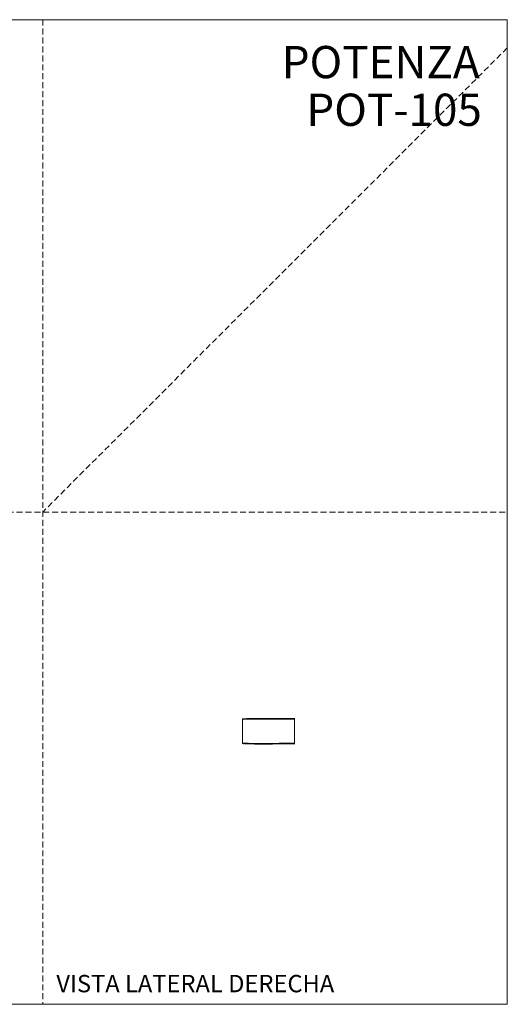
# Model space of a CAD drawing. Units: millimetres. Extents: x 0 to 297, y 0 to 210.
# Drawn here: x 193 to 297, y 0 to 210 of the extents above; entities that cross this region are included whole.
import ezdxf

# ---------------------------------------------------------------- set-up
doc = ezdxf.new("R2010")
doc.units = ezdxf.units.MM
doc.linetypes.add('HIDDEN', pattern=[1.905, 1.27, -0.635])
doc.layers.add('LÍNEAS_GUÍA', color=7, linetype='Continuous')
doc.styles.add('SLDTEXTSTYLE0', font='TXT', dxfattribs={"width": 0.75})
doc.styles.add('SLDTEXTSTYLE1', font='TXT', dxfattribs={"width": 0.605})

msp = doc.modelspace()

# ---------------------------------------------------------------- linework, layer by layer
at = {"color": 7, "linetype": 'HIDDEN', "lineweight": 18}
for p, q in [((198, 210), (198, 0)), ((297, 204), (198, 105)), ((0, 105), (297, 105))]:
    msp.add_line(p, q, dxfattribs=at)
at = {"color": 7, "linetype": 'Continuous', "lineweight": 18}
for p, q in [((297, 210), (297, 0)), ((242.28, 60.95), (242.66, 60.96)), ((248.19, 60.95), (246.62, 60.97)), ((240.55, 55.73), (240.55, 55.73)), ((246.62, 55.51), (248.19, 55.53))]:
    msp.add_line(p, q, dxfattribs=at)
msp.add_arc((248.12, 60.63), 7.57, 179.0361, 179.13, dxfattribs=at)
for points, knots in [([(240.85, 60.91), (240.84, 60.91), (240.8, 60.9), (240.76, 60.9), (240.72, 60.9), (240.7, 60.89), (240.69, 60.89), (240.68, 60.89), (240.68, 60.89), (240.68, 60.89), (240.68, 60.89), (240.68, 60.89), (240.68, 60.89), (240.68, 60.89), (240.68, 60.89), (240.67, 60.89), (240.67, 60.89), (240.66, 60.88), (240.66, 60.88), (240.66, 60.87), (240.67, 60.85), (240.69, 60.84), (240.7, 60.83), (240.7, 60.83)], [0, 0, 0, 0, 0.134939, 0.330063, 0.453669, 0.515908, 0.523159, 0.525686, 0.527546, 0.528257, 0.52885, 0.529363, 0.529851, 0.530372, 0.530974, 0.532526, 0.537287, 0.544345, 0.594568, 0.671802, 0.822222, 0.956824, 1, 1, 1, 1]), ([(240.88, 60.91), (240.85, 60.91), (240.8, 60.9), (240.76, 60.9), (240.73, 60.9), (240.72, 60.9)], [0, 0, 0, 0, 0.423497, 0.815079, 1, 1, 1, 1]), ([(242.26, 60.95), (242.11, 60.95), (241.81, 60.94), (241.47, 60.93), (241.14, 60.91), (240.92, 60.89), (240.86, 60.88), (240.84, 60.88)], [0, 0, 0, 0, 0.179739, 0.359678, 0.539763, 0.842451, 1, 1, 1, 1]), ([(242.12, 60.82), (242.12, 60.83), (242.12, 60.86), (242.13, 60.89), (242.15, 60.91), (242.17, 60.93), (242.19, 60.95), (242.2, 60.95), (242.2, 60.95)], [0, 0, 0, 0, 0.174906, 0.360123, 0.550996, 0.741936, 0.927341, 1, 1, 1, 1]), ([(242.66, 60.96), (242.6, 60.96), (242.43, 60.95), (242.29, 60.95), (242.2, 60.95)], [0, 0, 0, 0, 0.347863, 1, 1, 1, 1]), ([(242.2, 60.95), (242.2, 60.95), (242.22, 60.96), (242.24, 60.95), (242.26, 60.95)], [0, 0, 0, 0, 0.2503457, 1, 1, 1, 1]), ([(246.62, 60.97), (246.26, 60.97), (245.9, 60.98), (245.19, 60.98), (244.84, 60.98), (244.16, 60.98), (243.83, 60.98), (243.36, 60.97), (243.21, 60.97), (242.93, 60.96), (242.79, 60.96), (242.66, 60.96)], [0, 0, 0, 0, 0.25, 0.25, 0.5, 0.5, 0.75, 0.75, 0.875, 0.875, 1, 1, 1, 1]), ([(251.73, 60.94), (251.34, 60.94), (250.6, 60.95), (249.56, 60.94), (248.66, 60.95), (247.89, 60.96), (247.26, 60.97), (246.75, 60.97), (246.38, 60.97), (246.21, 60.97), (246.16, 60.98)], [0, 0, 0, 0, 0.2083031, 0.3939765, 0.5553282, 0.6913517, 0.8042622, 0.8952747, 0.965109, 1, 1, 1, 1]), ([(251.67, 60.94), (251.11, 60.95), (249.99, 60.95), (248.82, 60.95), (248.22, 60.95), (248.19, 60.95)], [0, 0, 0, 0, 0.484091, 0.967264, 1, 1, 1, 1]), ([(251.67, 60.81), (251.67, 60.82), (251.67, 60.83), (251.67, 60.84), (251.67, 60.86), (251.67, 60.87), (251.67, 60.89), (251.67, 60.91), (251.67, 60.92), (251.67, 60.93), (251.67, 60.94), (251.67, 60.94), (251.67, 60.94)], [0, 0, 0, 0, 0.0721858, 0.1493392, 0.2312301, 0.3174409, 0.4073517, 0.5001448, 0.6340171, 0.7632881, 0.8857771, 1, 1, 1, 1]), ([(240.55, 60.75), (240.54, 59.92), (240.52, 58.24), (240.54, 56.57), (240.55, 55.73)], [0, 0, 0, 0, 0.500011, 1, 1, 1, 1]), ([(240.55, 60.76), (240.55, 60.77), (240.55, 60.79), (240.57, 60.82), (240.59, 60.85), (240.62, 60.88), (240.65, 60.89), (240.67, 60.89), (240.68, 60.89)], [0, 0, 0, 0, 0.159872, 0.33767, 0.529439, 0.728442, 0.92626, 1, 1, 1, 1]), ([(240.72, 60.78), (240.71, 60.78), (240.69, 60.77), (240.65, 60.77), (240.61, 60.77), (240.58, 60.76), (240.56, 60.76), (240.56, 60.76), (240.55, 60.76), (240.55, 60.76), (240.55, 60.76), (240.55, 60.75), (240.55, 60.75), (240.55, 60.75)], [0, 0, 0, 0, 0.031687, 0.121684, 0.20182, 0.293732, 0.379387, 0.460855, 0.5084, 0.616767, 0.749296, 0.878947, 1, 1, 1, 1]), ([(240.55, 60.74), (240.55, 60.74), (240.55, 60.74), (240.55, 60.75), (240.55, 60.75), (240.55, 60.75), (240.55, 60.75), (240.55, 60.75), (240.55, 60.75), (240.55, 60.75), (240.55, 60.75), (240.55, 60.75)], [0, 0, 0, 0, 0.078306, 0.155755, 0.232346, 0.308076, 0.382946, 0.570206, 0.75565, 0.939293, 1, 1, 1, 1]), ([(240.55, 60.74), (240.55, 60.74), (240.55, 60.74), (240.55, 60.74), (240.55, 60.74), (240.55, 60.74)], [0, 0, 0, 0, 0.043216, 0.8005399, 1, 1, 1, 1]), ([(240.55, 60.74), (240.55, 60.74), (240.55, 60.74), (240.55, 60.74), (240.55, 60.74), (240.55, 60.74), (240.55, 60.74), (240.55, 60.74), (240.55, 60.74), (240.55, 60.74)], [0, 0, 0, 0, 0.142715, 0.28858, 0.437596, 0.589763, 0.756482, 0.956325, 1, 1, 1, 1]), ([(242.12, 60.82), (242.08, 60.82), (242.01, 60.82), (241.89, 60.82), (241.76, 60.82), (241.63, 60.82), (241.5, 60.81), (241.39, 60.81), (241.28, 60.81), (241.21, 60.8), (241.13, 60.8), (241.03, 60.8), (240.92, 60.79), (240.83, 60.78), (240.77, 60.78), (240.73, 60.78), (240.72, 60.78)], [0, 0, 0, 0, 0.048968, 0.105058, 0.168343, 0.238876, 0.312109, 0.382583, 0.450295, 0.515235, 0.546949, 0.627272, 0.750187, 0.852086, 0.943253, 1, 1, 1, 1]), ([(251.67, 60.81), (251.58, 60.81), (251.41, 60.81), (251.15, 60.81), (250.92, 60.82), (250.7, 60.82), (250.49, 60.82), (250.25, 60.82), (249.91, 60.82), (249.42, 60.82), (248.82, 60.82), (248.16, 60.82), (247.59, 60.83), (247.11, 60.83), (246.45, 60.84), (245.57, 60.85), (244.74, 60.85), (244.21, 60.85), (243.9, 60.85), (243.55, 60.84), (243.25, 60.84), (243.01, 60.84), (242.85, 60.84), (242.7, 60.83), (242.56, 60.83), (242.44, 60.83), (242.32, 60.83), (242.22, 60.83), (242.15, 60.83), (242.12, 60.82)], [0, 0, 0, 0, 0.026579, 0.051422, 0.07453, 0.095903, 0.115541, 0.13655, 0.165225, 0.217457, 0.279696, 0.341048, 0.410746, 0.447407, 0.48405, 0.606461, 0.709117, 0.738674, 0.773018, 0.812156, 0.856087, 0.877034, 0.897156, 0.916444, 0.934883, 0.952467, 0.969186, 0.985033, 1, 1, 1, 1]), ([(240.55, 55.74), (240.55, 55.74), (240.55, 55.74), (240.55, 55.74), (240.55, 55.74), (240.55, 55.74), (240.55, 55.74), (240.55, 55.74), (240.55, 55.74)], [0, 0, 0, 0, 0.180905, 0.365781, 0.528609, 0.691958, 0.848103, 1, 1, 1, 1]), ([(240.55, 55.74), (240.55, 55.74), (240.55, 55.74), (240.55, 55.74), (240.55, 55.74), (240.55, 55.74)], [0, 0, 0, 0, 0.2570691, 0.5784335, 1, 1, 1, 1]), ([(240.55, 55.73), (240.55, 55.73), (240.55, 55.73), (240.55, 55.73), (240.55, 55.73), (240.55, 55.74), (240.55, 55.74), (240.55, 55.74), (240.55, 55.74), (240.55, 55.74), (240.55, 55.74), (240.55, 55.74), (240.55, 55.74), (240.55, 55.74), (240.55, 55.74), (240.55, 55.74), (240.55, 55.74)], [0, 0, 0, 0, 0.044837, 0.126723, 0.201495, 0.269102, 0.34619, 0.439221, 0.533753, 0.598273, 0.663489, 0.729401, 0.796008, 0.863311, 0.931308, 1, 1, 1, 1]), ([(240.55, 55.74), (240.55, 55.74), (240.55, 55.74), (240.55, 55.74), (240.55, 55.74), (240.55, 55.74), (240.55, 55.74), (240.55, 55.74), (240.55, 55.74), (240.55, 55.74), (240.55, 55.74)], [0, 0, 0, 0, 0.268802, 0.371898, 0.477129, 0.584496, 0.693998, 0.805637, 0.932377, 1, 1, 1, 1]), ([(240.55, 55.73), (240.55, 55.73), (240.55, 55.73), (240.55, 55.73), (240.55, 55.73), (240.55, 55.73), (240.55, 55.73), (240.55, 55.73), (240.55, 55.73), (240.55, 55.73), (240.55, 55.73), (240.55, 55.73), (240.55, 55.73), (240.55, 55.73), (240.55, 55.73), (240.55, 55.73), (240.55, 55.73), (240.55, 55.73), (240.55, 55.73), (240.55, 55.73), (240.55, 55.73), (240.55, 55.73), (240.56, 55.72), (240.57, 55.72)], [0, 0, 0, 0, 0.000823, 0.037176, 0.072582, 0.107043, 0.351414, 0.53125, 0.646888, 0.680637, 0.692521, 0.696154, 0.697443, 0.697951, 0.698163, 0.698253, 0.698293, 0.69831, 0.698318, 0.698321, 0.698324, 0.867253, 1, 1, 1, 1]), ([(240.55, 55.73), (240.55, 55.72), (240.55, 55.69), (240.57, 55.66), (240.59, 55.63), (240.61, 55.61), (240.63, 55.61), (240.63, 55.61)], [0, 0, 0, 0, 0.217221, 0.458799, 0.719359, 0.989748, 1, 1, 1, 1]), ([(240.57, 55.72), (240.57, 55.72), (240.57, 55.72), (240.59, 55.72), (240.63, 55.72), (240.69, 55.71), (240.76, 55.71), (240.83, 55.7), (240.92, 55.7), (241.03, 55.69), (241.16, 55.68), (241.33, 55.68), (241.56, 55.67), (241.84, 55.66), (242.04, 55.66), (242.12, 55.66)], [0, 0, 0, 0, 0.013587, 0.086657, 0.159775, 0.242677, 0.335313, 0.385529, 0.457561, 0.539817, 0.612308, 0.679869, 0.810201, 0.916775, 1, 1, 1, 1]), ([(240.58, 55.67), (240.58, 55.67), (240.58, 55.65), (240.59, 55.64), (240.6, 55.62), (240.62, 55.62), (240.63, 55.61), (240.63, 55.61), (240.63, 55.61), (240.63, 55.61), (240.63, 55.61), (240.63, 55.61), (240.63, 55.61), (240.63, 55.61), (240.64, 55.6), (240.65, 55.6), (240.66, 55.6), (240.67, 55.6), (240.68, 55.59), (240.72, 55.59), (240.77, 55.58), (240.84, 55.58), (240.87, 55.58)], [0, 0, 0, 0, 0.01669, 0.112162, 0.197632, 0.220431, 0.223096, 0.22398, 0.224336, 0.224657, 0.224972, 0.225311, 0.226157, 0.227331, 0.228891, 0.239523, 0.270518, 0.322191, 0.428038, 0.57915, 0.773077, 1, 1, 1, 1]), ([(240.94, 55.59), (240.99, 55.59), (241.05, 55.58), (241.21, 55.57), (241.3, 55.57), (241.51, 55.55), (241.64, 55.55), (241.85, 55.54), (241.92, 55.54), (242.08, 55.54), (242.17, 55.54), (242.26, 55.53)], [0, 0, 0, 0, 0.25, 0.25, 0.5, 0.5, 0.75, 0.75, 0.875, 0.875, 1, 1, 1, 1]), ([(242.12, 55.66), (242.14, 55.66), (242.17, 55.66), (242.23, 55.66), (242.29, 55.66), (242.36, 55.66), (242.44, 55.66), (242.58, 55.65), (242.74, 55.65), (243.04, 55.65), (243.4, 55.64), (243.87, 55.64), (244.34, 55.64), (244.83, 55.63), (245.35, 55.64), (245.98, 55.64), (246.58, 55.65), (247.14, 55.65), (247.71, 55.66), (248.36, 55.66), (249.06, 55.67), (249.59, 55.67), (249.98, 55.67), (250.35, 55.67), (250.78, 55.67), (251.24, 55.67), (251.53, 55.67), (251.67, 55.67)], [0, 0, 0, 0, 0.008019, 0.016772, 0.026258, 0.036479, 0.047434, 0.05912, 0.095071, 0.114867, 0.170461, 0.223234, 0.27486, 0.320716, 0.37676, 0.433925, 0.512839, 0.555753, 0.598644, 0.680151, 0.747438, 0.805535, 0.834454, 0.863372, 0.91411, 0.959653, 1, 1, 1, 1]), ([(242.12, 55.66), (242.12, 55.65), (242.12, 55.63), (242.13, 55.6), (242.15, 55.58), (242.16, 55.56), (242.18, 55.54), (242.2, 55.54), (242.2, 55.53)], [0, 0, 0, 0, 0.158519, 0.329935, 0.511174, 0.697753, 0.884329, 1, 1, 1, 1]), ([(242.2, 55.53), (242.35, 55.53), (242.59, 55.53), (242.89, 55.52), (243.01, 55.52)], [0, 0, 0, 0, 0.627703, 1, 1, 1, 1]), ([(242.2, 55.53), (242.2, 55.53), (242.22, 55.53), (242.23, 55.53), (242.25, 55.53), (242.26, 55.53)], [0, 0, 0, 0, 0.165776, 0.599199, 1, 1, 1, 1]), ([(244.19, 55.51), (244.01, 55.51), (243.64, 55.51), (243.12, 55.52), (242.82, 55.52), (242.66, 55.53)], [0, 0, 0, 0, 0.328245, 0.664667, 1, 1, 1, 1]), ([(243.05, 55.52), (243.08, 55.52), (243.26, 55.52), (243.65, 55.51), (244.27, 55.5), (244.98, 55.5), (245.8, 55.51), (246.35, 55.51), (246.62, 55.51)], [0, 0, 0, 0, 0.029618, 0.190686, 0.352145, 0.567772, 0.783751, 1, 1, 1, 1]), ([(246.16, 55.51), (246.04, 55.51), (245.92, 55.51), (245.8, 55.51), (245.8, 55.51)], [0, 0, 0, 0, 0.999835, 1, 1, 1, 1]), ([(246.16, 55.51), (246.21, 55.51), (246.38, 55.51), (246.75, 55.51), (247.26, 55.52), (247.89, 55.53), (248.66, 55.53), (249.56, 55.54), (250.6, 55.54), (251.34, 55.54), (251.73, 55.54)], [0, 0, 0, 0, 0.03489, 0.104726, 0.19574, 0.308651, 0.444675, 0.606026, 0.791699, 1, 1, 1, 1]), ([(248.19, 55.53), (248.22, 55.53), (248.82, 55.54), (249.99, 55.54), (251.11, 55.54), (251.67, 55.54)], [0, 0, 0, 0, 0.033156, 0.5161188, 1, 1, 1, 1]), ([(251.67, 55.54), (251.67, 55.54), (251.67, 55.54), (251.67, 55.55), (251.67, 55.55), (251.67, 55.55), (251.67, 55.56), (251.67, 55.57), (251.67, 55.58), (251.67, 55.6), (251.67, 55.62), (251.67, 55.65), (251.67, 55.66), (251.67, 55.67)], [0, 0, 0, 0, 0.064217, 0.131292, 0.201034, 0.273177, 0.347374, 0.423208, 0.500196, 0.619739, 0.744621, 0.872319, 1, 1, 1, 1])]:
    msp.add_open_spline(points, degree=3, knots=knots, dxfattribs=at)
msp.add_open_spline([(251.67, 55.67), (251.67, 57.39), (251.67, 59.1), (251.67, 60.81)], degree=3, dxfattribs=at)
at = {"layer": 'LÍNEAS_GUÍA', "color": 7, "lineweight": 18}
for p, q in [((0, 210), (297, 210)), ((0, 0), (297, 0))]:
    msp.add_line(p, q, dxfattribs=at)

# ---------------------------------------------------------------- texts
at = {"color": 7, "linetype": 'Continuous', "lineweight": 0}
for s, insert, char_height, attachment_point, style in [('POTENZA', (291.12, 204.4), 6.879, 3, 'SLDTEXTSTYLE0'), ('POT-105', (291.58, 194.23), 6.879, 3, 'SLDTEXTSTYLE0'), ('VISTA LATERAL DERECHA', (200.89, 6.27), 3.7042, 1, 'SLDTEXTSTYLE1')]:
    msp.add_mtext(s, dxfattribs=dict(at, insert=insert, char_height=char_height, attachment_point=attachment_point, style=style))

doc.saveas('drawing.dxf')
